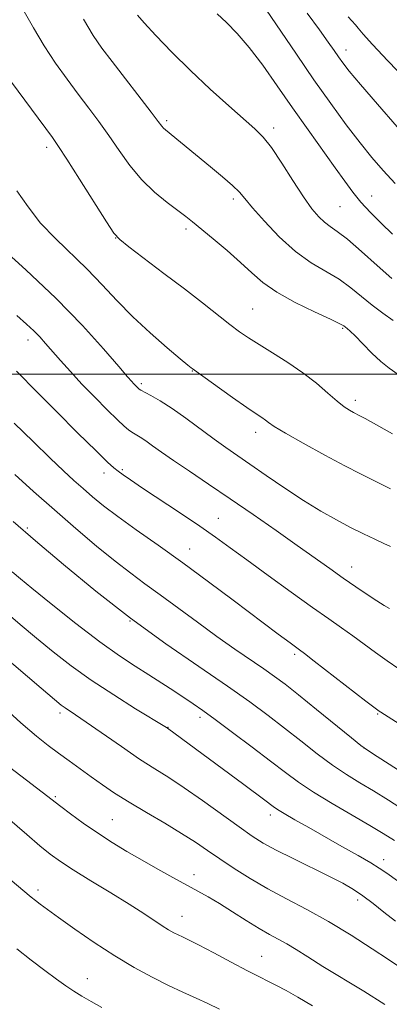
# Model space of a CAD drawing. Extents: x 2139800 to 2142700, y 339800 to 342700.
# Drawn here: x 2141221 to 2141306, y 341355 to 341582 of the extents above; entities that cross this region are included whole.
import ezdxf

# ---------------------------------------------------------------- set-up
doc = ezdxf.new("R2010")
doc.units = 0
doc.header["$MEASUREMENT"] = 0
for name, color, linetype, lineweight in [('32000', 7, 'Continuous', 0), ('DTM SPOT ELEVATION', 2, 'Continuous', 13), ('INDEX CONTOUR', 41, 'Continuous', 13), ('INTERMEDIATE CONTOUR', 44, 'Continuous', 0)]:
    doc.layers.add(name, color=color, linetype=linetype, lineweight=lineweight)

msp = doc.modelspace()

# ---------------------------------------------------------------- linework, layer by layer
at = {"layer": '32000', "flags": 128}
msp.add_lwpolyline([(2140000, 341500), (2142500, 341500)], dxfattribs=at)
at = {"layer": 'DTM SPOT ELEVATION'}
for p in [(2141295.83, 341574.76, 1125.39), (2141254.54, 341558.44, 1133.71), (2141279.16, 341556.79, 1131.57), (2141226.91, 341552.3, 1138.44), (2141301.76, 341541.06, 1129.27), (2141269.89, 341540.35, 1134.38), (2141294.44, 341538.58, 1130.94), (2141258.97, 341533.45, 1136.36), (2141242.79, 341531.4, 1138.03), (2141274.38, 341515.03, 1137.08), (2141295.1, 341510.55, 1136.16), (2141222.59, 341507.89, 1144.54), (2141260.43, 341500.69, 1140.06), (2141248.69, 341497.81, 1141.7), (2141298.03, 341493.93, 1137.55), (2141275.02, 341486.55, 1140.52), (2141240.11, 341477.14, 1146.54), (2141244.35, 341477.98, 1145.77), (2141266.4, 341466.74, 1145.18), (2141222.42, 341464.51, 1151.76), (2141259.84, 341459.65, 1147.26), (2141297.12, 341455.48, 1143.32), (2141246.09, 341443.01, 1152), (2141284.01, 341435.36, 1148.31), (2141229.96, 341421.78, 1158.38), (2141262.19, 341420.82, 1154.44), (2141303.12, 341421.57, 1148.14), (2141254.86, 341418.51, 1155.95), (2141300.01, 341413.75, 1149.99), (2141228.87, 341402.52, 1161.79), (2141278.41, 341398.28, 1156.49), (2141241.98, 341397.18, 1161.09), (2141304.54, 341387.99, 1155.44), (2141260.86, 341384.5, 1161.46), (2141224.87, 341380.97, 1165.6), (2141298.51, 341378.7, 1158.48), (2141258.03, 341374.88, 1163.27), (2141276.44, 341365.68, 1163.16), (2141236.22, 341360.54, 1167.25)]:
    msp.add_point(p, dxfattribs=at)
at = {"layer": 'INDEX CONTOUR'}
for points in [[(2141306.535, 341532.29, 1130), (2141303.948, 341534.779, 1130), (2141301.459, 341537.277, 1130), (2141299.248, 341539.68, 1130), (2141297.395, 341541.971, 1130), (2141295.58, 341544.472, 1130), (2141293.384, 341547.59, 1130), (2141287.125, 341556.32, 1130), (2141283.542, 341561.385, 1130), (2141280.02, 341566.469, 1130), (2141276.668, 341571.236, 1130), (2141273.56, 341575.351, 1130), (2141270.756, 341578.576, 1130), (2141268.279, 341581.069, 1130), (2141266.139, 341583.09, 1130)], [(2141306.098, 341473.485, 1140), (2141303.992, 341474.594, 1140), (2141299.178, 341476.985, 1140), (2141295.614, 341478.822, 1140), (2141290.949, 341481.324, 1140), (2141286.009, 341484.046, 1140), (2141281.876, 341486.397, 1140), (2141279.336, 341487.937, 1140), (2141278.022, 341488.829, 1140), (2141277.272, 341489.391, 1140), (2141276.47, 341489.941, 1140), (2141275.17, 341490.802, 1140), (2141272.97, 341492.302, 1140), (2141269.693, 341494.597, 1140), (2141260.374, 341501.244, 1140), (2141260.148, 341501.424, 1140), (2141259.409, 341502.036, 1140), (2141257.666, 341503.497, 1140), (2141254.623, 341506.079, 1140), (2141250.755, 341509.474, 1140), (2141246.736, 341513.227, 1140), (2141243.078, 341516.962, 1140), (2141239.664, 341520.612, 1140), (2141236.219, 341524.187, 1140), (2141228.892, 341531.232, 1140), (2141225.493, 341534.834, 1140), (2141222.575, 341538.547, 1140), (2141220.025, 341542.261, 1140)], [(2141315.205, 341403.987, 1150), (2141303.01, 341411.788, 1150), (2141300.785, 341413.229, 1150), (2141299.258, 341414.336, 1150), (2141297.13, 341416.051, 1150), (2141289.061, 341422.618, 1150), (2141284.897, 341425.979, 1150), (2141281.799, 341428.431, 1150), (2141279.369, 341430.261, 1150), (2141276.912, 341431.995, 1150), (2141270.219, 341436.564, 1150), (2141266.076, 341439.473, 1150), (2141261.6, 341442.732, 1150), (2141253.018, 341449.083, 1150), (2141249.515, 341451.625, 1150), (2141246.234, 341454.034, 1150), (2141242.646, 341456.808, 1150), (2141238.366, 341460.311, 1150), (2141233.587, 341464.367, 1150), (2141228.645, 341468.666, 1150), (2141223.866, 341472.907, 1150), (2141219.529, 341476.823, 1150)], [(2141307.775, 341363.5, 1160), (2141305.646, 341364.94, 1160), (2141301.912, 341367.42, 1160), (2141297.073, 341370.529, 1160), (2141291.854, 341373.691, 1160), (2141286.854, 341376.463, 1160), (2141282.177, 341378.916, 1160), (2141277.808, 341381.253, 1160), (2141273.745, 341383.622, 1160), (2141270.045, 341385.957, 1160), (2141266.784, 341388.138, 1160), (2141263.947, 341390.101, 1160), (2141261.161, 341392.001, 1160), (2141257.968, 341394.05, 1160), (2141254.075, 341396.384, 1160), (2141249.861, 341398.853, 1160), (2141245.877, 341401.233, 1160), (2141242.534, 341403.356, 1160), (2141239.704, 341405.276, 1160), (2141237.123, 341407.105, 1160), (2141232.067, 341410.744, 1160), (2141229.639, 341412.51, 1160), (2141227.254, 341414.284, 1160), (2141224.519, 341416.471, 1160), (2141220.953, 341419.563, 1160), (2141216.31, 341423.812, 1160)]]:
    msp.add_polyline3d(points, dxfattribs=at)
at = {"layer": 'INTERMEDIATE CONTOUR'}
for points in [[(2141307.878, 341499.899, 1136), (2141305.801, 341501.343, 1136), (2141303.859, 341502.878, 1136), (2141301.768, 341504.856, 1136), (2141299.715, 341506.977, 1136), (2141298.001, 341508.782, 1136), (2141296.847, 341509.927, 1136), (2141296.156, 341510.535, 1136), (2141295.747, 341510.848, 1136), (2141295.364, 341511.111, 1136), (2141294.433, 341511.607, 1136), (2141292.303, 341512.624, 1136), (2141288.606, 341514.346, 1136), (2141284.114, 341516.542, 1136), (2141279.883, 341518.876, 1136), (2141276.68, 341521.102, 1136), (2141274.121, 341523.328, 1136), (2141271.533, 341525.751, 1136), (2141268.452, 341528.47, 1136), (2141265.239, 341531.179, 1136), (2141260.493, 341535.084, 1136), (2141258.918, 341536.339, 1136), (2141254.665, 341539.544, 1136), (2141251.761, 341541.92, 1136), (2141248.796, 341544.79, 1136), (2141246.075, 341548.079, 1136), (2141243.583, 341551.572, 1136), (2141241.229, 341555.016, 1136), (2141238.922, 341558.235, 1136), (2141236.586, 341561.35, 1136), (2141234.149, 341564.559, 1136), (2141231.569, 341568.021, 1136), (2141228.926, 341571.751, 1136), (2141226.327, 341575.723, 1136), (2141223.844, 341579.9, 1136), (2141221.391, 341584.183, 1136)], [(2141307.212, 341543.955, 1128), (2141304.428, 341546.925, 1128), (2141301.831, 341549.919, 1128), (2141299.082, 341553.343, 1128), (2141295.912, 341557.515, 1128), (2141292.344, 341562.406, 1128), (2141288.47, 341567.898, 1128), (2141284.436, 341573.778, 1128), (2141277.394, 341584.189, 1128)], [(2141306.689, 341512.381, 1134), (2141304.315, 341514.043, 1134), (2141301.864, 341515.911, 1134), (2141299.447, 341517.906, 1134), (2141296.961, 341519.924, 1134), (2141294.247, 341521.858, 1134), (2141287.811, 341525.693, 1134), (2141284.2, 341528.279, 1134), (2141280.488, 341531.639, 1134), (2141277.053, 341535.233, 1134), (2141274.332, 341538.339, 1134), (2141272.576, 341540.458, 1134), (2141271.274, 341541.977, 1134), (2141269.727, 341543.51, 1134), (2141267.427, 341545.511, 1134), (2141264.639, 341547.82, 1134), (2141254.224, 341556.318, 1134), (2141253.813, 341556.711, 1134), (2141253.397, 341557.218, 1134), (2141252.588, 341558.294, 1134), (2141250.948, 341560.449, 1134), (2141241.942, 341572.086, 1134), (2141239.598, 341575.195, 1134), (2141237.606, 341578.123, 1134), (2141235.394, 341581.844, 1134)], [(2141306.396, 341522.053, 1132), (2141303.061, 341525.02, 1132), (2141299.43, 341528.282, 1132), (2141296.19, 341531.093, 1132), (2141293.851, 341532.917, 1132), (2141292.211, 341534.053, 1132), (2141290.893, 341535.012, 1132), (2141289.554, 341536.264, 1132), (2141287.991, 341538.127, 1132), (2141286.037, 341540.882, 1132), (2141283.617, 341544.619, 1132), (2141281.032, 341548.682, 1132), (2141278.676, 341552.224, 1132), (2141276.774, 341554.677, 1132), (2141274.879, 341556.589, 1132), (2141268.826, 341561.893, 1132), (2141264.546, 341565.752, 1132), (2141260.026, 341570.004, 1132), (2141255.737, 341574.272, 1132), (2141252.059, 341578.097, 1132), (2141249.347, 341581, 1132), (2141247.782, 341582.765, 1132)], [(2141307.662, 341557.037, 1126), (2141303.078, 341562.264, 1126), (2141299.167, 341566.803, 1126), (2141296.613, 341569.855, 1126), (2141295.111, 341571.763, 1126), (2141294.11, 341573.156, 1126), (2141293.101, 341574.62, 1126), (2141291.741, 341576.569, 1126), (2141289.73, 341579.374, 1126), (2141286.894, 341583.227, 1126)], [(2141309.769, 341567.773, 1124), (2141305.51, 341572.241, 1124), (2141301.954, 341576.019, 1124), (2141299.781, 341578.432, 1124), (2141298.665, 341579.771, 1124), (2141298.027, 341580.565, 1124), (2141296.351, 341582.436, 1124)], [(2141306.555, 341486.224, 1138), (2141300.263, 341489.734, 1138), (2141299.064, 341490.386, 1138), (2141297.586, 341491.155, 1138), (2141296.682, 341491.66, 1138), (2141295.446, 341492.476, 1138), (2141293.793, 341493.767, 1138), (2141291.656, 341495.628, 1138), (2141289.032, 341497.89, 1138), (2141285.933, 341500.319, 1138), (2141282.443, 341502.698, 1138), (2141278.926, 341504.891, 1138), (2141275.817, 341506.78, 1138), (2141273.397, 341508.32, 1138), (2141271.318, 341509.77, 1138), (2141269.077, 341511.459, 1138), (2141262.765, 341516.392, 1138), (2141258.604, 341519.626, 1138), (2141253.906, 341523.229, 1138), (2141245.802, 341529.377, 1138), (2141243.736, 341531.007, 1138), (2141242.391, 341532.505, 1138), (2141240.675, 341535.11, 1138), (2141234.464, 341544.933, 1138), (2141231.509, 341549.584, 1138), (2141229.607, 341552.511, 1138), (2141228.194, 341554.54, 1138), (2141215.427, 341571.793, 1138)], [(2141306.082, 341460.204, 1142), (2141304.555, 341460.947, 1142), (2141302.494, 341461.915, 1142), (2141299.908, 341463.146, 1142), (2141296.925, 341464.627, 1142), (2141293.643, 341466.357, 1142), (2141290.041, 341468.401, 1142), (2141286.069, 341470.841, 1142), (2141281.76, 341473.677, 1142), (2141277.486, 341476.599, 1142), (2141273.701, 341479.216, 1142), (2141268.124, 341483.049, 1142), (2141265.457, 341484.961, 1142), (2141258.973, 341489.788, 1142), (2141255.769, 341492.063, 1142), (2141253.045, 341493.809, 1142), (2141250.914, 341495.032, 1142), (2141248.608, 341496.258, 1142), (2141248.213, 341496.505, 1142), (2141247.973, 341496.718, 1142), (2141246.907, 341497.795, 1142), (2141246.466, 341498.278, 1142), (2141245.518, 341499.376, 1142), (2141243.507, 341501.734, 1142), (2141240.006, 341505.801, 1142), (2141235.102, 341511.236, 1142), (2141229.009, 341517.5, 1142), (2141222.106, 341524.005, 1142), (2141215.437, 341529.958, 1142)], [(2141305.911, 341445.927, 1144), (2141304.68, 341446.635, 1144), (2141302.994, 341447.671, 1144), (2141300.765, 341449.117, 1144), (2141298.107, 341450.905, 1144), (2141295.185, 341452.924, 1144), (2141292.093, 341455.112, 1144), (2141284.579, 341460.48, 1144), (2141279.753, 341463.893, 1144), (2141274.472, 341467.585, 1144), (2141269.152, 341471.248, 1144), (2141264.173, 341474.613, 1144), (2141259.764, 341477.568, 1144), (2141256.113, 341480.042, 1144), (2141253.34, 341481.992, 1144), (2141251.284, 341483.479, 1144), (2141249.711, 341484.592, 1144), (2141248.423, 341485.42, 1144), (2141246.483, 341486.57, 1144), (2141245.716, 341487.109, 1144), (2141244.743, 341487.954, 1144), (2141243.195, 341489.434, 1144), (2141240.837, 341491.758, 1144), (2141237.966, 341494.645, 1144), (2141235.017, 341497.695, 1144), (2141232.354, 341500.562, 1144), (2141230.063, 341503.12, 1144), (2141226.623, 341507.068, 1144), (2141225.271, 341508.572, 1144), (2141223.885, 341509.993, 1144), (2141222.225, 341511.538, 1144), (2141219.971, 341513.5, 1144)], [(2141308.046, 341431.992, 1146), (2141305.304, 341433.825, 1146), (2141302.619, 341435.747, 1146), (2141297.405, 341439.613, 1146), (2141294.839, 341441.442, 1146), (2141291.894, 341443.502, 1146), (2141288.1, 341446.177, 1146), (2141283.211, 341449.682, 1146), (2141277.881, 341453.544, 1146), (2141272.991, 341457.116, 1146), (2141269.139, 341459.948, 1146), (2141265.799, 341462.37, 1146), (2141262.168, 341464.908, 1146), (2141257.718, 341467.912, 1146), (2141248.977, 341473.713, 1146), (2141246.194, 341475.579, 1146), (2141244.467, 341476.774, 1146), (2141243.357, 341477.586, 1146), (2141242.388, 341478.364, 1146), (2141240.914, 341479.713, 1146), (2141238.247, 341482.296, 1146), (2141234.017, 341486.47, 1146), (2141229.111, 341491.354, 1146), (2141224.737, 341495.757, 1146), (2141219.923, 341500.701, 1146)], [(2141308.135, 341419.335, 1148), (2141303.856, 341421.985, 1148), (2141303.531, 341422.209, 1148), (2141302.605, 341422.903, 1148), (2141300.438, 341424.571, 1148), (2141288.54, 341433.803, 1148), (2141286.273, 341435.546, 1148), (2141285.169, 341436.374, 1148), (2141282.969, 341437.965, 1148), (2141280.244, 341439.996, 1148), (2141269.819, 341447.866, 1148), (2141264.16, 341452.101, 1148), (2141258.226, 341456.459, 1148), (2141252.581, 341460.497, 1148), (2141247.523, 341464.073, 1148), (2141243.282, 341467.119, 1148), (2141239.997, 341469.612, 1148), (2141237.435, 341471.697, 1148), (2141235.272, 341473.564, 1148), (2141233.174, 341475.435, 1148), (2141230.775, 341477.654, 1148), (2141227.701, 341480.599, 1148), (2141223.744, 341484.463, 1148), (2141219.366, 341488.7, 1148)], [(2141309.325, 341399.357, 1152), (2141305.628, 341401.694, 1152), (2141302.185, 341403.822, 1152), (2141299.025, 341405.726, 1152), (2141295.96, 341407.623, 1152), (2141292.748, 341409.791, 1152), (2141289.217, 341412.423, 1152), (2141285.472, 341415.358, 1152), (2141281.69, 341418.351, 1152), (2141277.921, 341421.26, 1152), (2141273.719, 341424.355, 1152), (2141268.512, 341428.012, 1152), (2141261.919, 341432.515, 1152), (2141254.306, 341437.788, 1152), (2141246.231, 341443.662, 1152), (2141238.233, 341449.909, 1152), (2141230.781, 341456.05, 1152), (2141224.327, 341461.546, 1152), (2141219.187, 341465.995, 1152)], [(2141307.273, 341373.791, 1158), (2141304.594, 341375.881, 1158), (2141302.084, 341377.873, 1158), (2141299.758, 341379.64, 1158), (2141297.555, 341381.122, 1158), (2141295.117, 341382.526, 1158), (2141292.012, 341384.126, 1158), (2141283.669, 341388.222, 1158), (2141279.766, 341390.186, 1158), (2141276.801, 341391.806, 1158), (2141274.225, 341393.426, 1158), (2141271.228, 341395.522, 1158), (2141262.778, 341401.612, 1158), (2141258.528, 341404.587, 1158), (2141255.009, 341406.906, 1158), (2141251.813, 341408.925, 1158), (2141248.306, 341411.189, 1158), (2141244.093, 341414.051, 1158), (2141236.01, 341419.687, 1158), (2141233.522, 341421.39, 1158), (2141231.105, 341422.995, 1158), (2141230.237, 341423.634, 1158), (2141228.676, 341424.915, 1158), (2141225.606, 341427.514, 1158), (2141194.555, 341454.02, 1158)], [(2141307.056, 341392.415, 1154), (2141304.42, 341394.046, 1154), (2141301.36, 341395.857, 1154), (2141297.265, 341398.222, 1154), (2141292.662, 341400.909, 1154), (2141288.366, 341403.531, 1154), (2141284.932, 341405.836, 1154), (2141281.883, 341408.098, 1154), (2141278.483, 341410.723, 1154), (2141274.252, 341413.951, 1154), (2141269.736, 341417.346, 1154), (2141265.738, 341420.307, 1154), (2141262.827, 341422.406, 1154), (2141260.638, 341423.917, 1154), (2141256.152, 341426.889, 1154), (2141253.386, 341428.693, 1154), (2141250.407, 341430.599, 1154), (2141247.257, 341432.59, 1154), (2141243.623, 341434.997, 1154), (2141239.105, 341438.24, 1154), (2141233.568, 341442.496, 1154), (2141227.95, 341446.962, 1154), (2141223.457, 341450.589, 1154), (2141220.825, 341452.737, 1154), (2141218.911, 341454.392, 1154)], [(2141307.725, 341383.109, 1156), (2141305.247, 341384.855, 1156), (2141303.528, 341386.031, 1156), (2141301.568, 341387.245, 1156), (2141298.617, 341388.957, 1156), (2141294.922, 341391.053, 1156), (2141287.251, 341395.376, 1156), (2141284.032, 341397.207, 1156), (2141281.584, 341398.627, 1156), (2141280.047, 341399.568, 1156), (2141279.089, 341400.223, 1156), (2141277.115, 341401.721, 1156), (2141272.32, 341405.301, 1156), (2141254.7, 341418.331, 1156), (2141254.484, 341418.47, 1156), (2141247.379, 341422.809, 1156), (2141242.331, 341425.968, 1156), (2141237.131, 341429.391, 1156), (2141232.503, 341432.702, 1156), (2141228.389, 341435.892, 1156), (2141224.535, 341439.048, 1156), (2141220.741, 341442.228, 1156), (2141213.448, 341448.428, 1156)], [(2141304.79, 341354.602, 1162), (2141299.947, 341357.615, 1162), (2141290.54, 341363.36, 1162), (2141287.053, 341365.538, 1162), (2141284.38, 341367.224, 1162), (2141282.214, 341368.544, 1162), (2141280.255, 341369.643, 1162), (2141278.214, 341370.756, 1162), (2141275.808, 341372.138, 1162), (2141272.868, 341373.949, 1162), (2141269.687, 341375.96, 1162), (2141266.672, 341377.845, 1162), (2141264.099, 341379.377, 1162), (2141261.705, 341380.724, 1162), (2141255.971, 341383.864, 1162), (2141252.483, 341385.8, 1162), (2141248.877, 341387.837, 1162), (2141245.356, 341389.882, 1162), (2141241.933, 341391.964, 1162), (2141238.573, 341394.14, 1162), (2141235.302, 341396.412, 1162), (2141232.376, 341398.549, 1162), (2141230.108, 341400.259, 1162), (2141225.834, 341403.561, 1162), (2141215.942, 341411.049, 1162)], [(2141288.162, 341354.267, 1164), (2141284.738, 341356.253, 1164), (2141282.04, 341357.773, 1164), (2141279.87, 341358.944, 1164), (2141277.982, 341359.912, 1164), (2141275.915, 341360.95, 1164), (2141273.156, 341362.364, 1164), (2141269.425, 341364.326, 1164), (2141265.367, 341366.476, 1164), (2141261.864, 341368.319, 1164), (2141259.561, 341369.494, 1164), (2141258.177, 341370.164, 1164), (2141257.198, 341370.625, 1164), (2141256.183, 341371.136, 1164), (2141254.983, 341371.807, 1164), (2141253.52, 341372.714, 1164), (2141249.242, 341375.559, 1164), (2141245.922, 341377.687, 1164), (2141241.641, 341380.324, 1164), (2141237.051, 341383.116, 1164), (2141232.992, 341385.615, 1164), (2141230.038, 341387.537, 1164), (2141227.72, 341389.228, 1164), (2141225.303, 341391.198, 1164), (2141222.277, 341393.777, 1164), (2141216.108, 341399.075, 1164)], [(2141266.668, 341353.532, 1166), (2141264.049, 341354.804, 1166), (2141261.29, 341356.058, 1166), (2141258.27, 341357.408, 1166), (2141254.917, 341358.967, 1166), (2141251.175, 341360.84, 1166), (2141247.052, 341363.092, 1166), (2141242.571, 341365.779, 1166), (2141237.846, 341368.868, 1166), (2141233.34, 341371.976, 1166), (2141229.603, 341374.63, 1166), (2141227.031, 341376.486, 1166), (2141225.387, 341377.701, 1166), (2141224.28, 341378.559, 1166), (2141223.31, 341379.353, 1166), (2141217.031, 341384.673, 1166)], [(2141239.598, 341353.912, 1168), (2141237.095, 341355.271, 1168), (2141234.978, 341356.48, 1168), (2141233.139, 341357.619, 1168), (2141231.305, 341358.862, 1168), (2141229.158, 341360.406, 1168), (2141226.465, 341362.395, 1168), (2141223.338, 341364.777, 1168), (2141219.974, 341367.447, 1168)]]:
    msp.add_polyline3d(points, dxfattribs=at)

doc.saveas('drawing.dxf')
